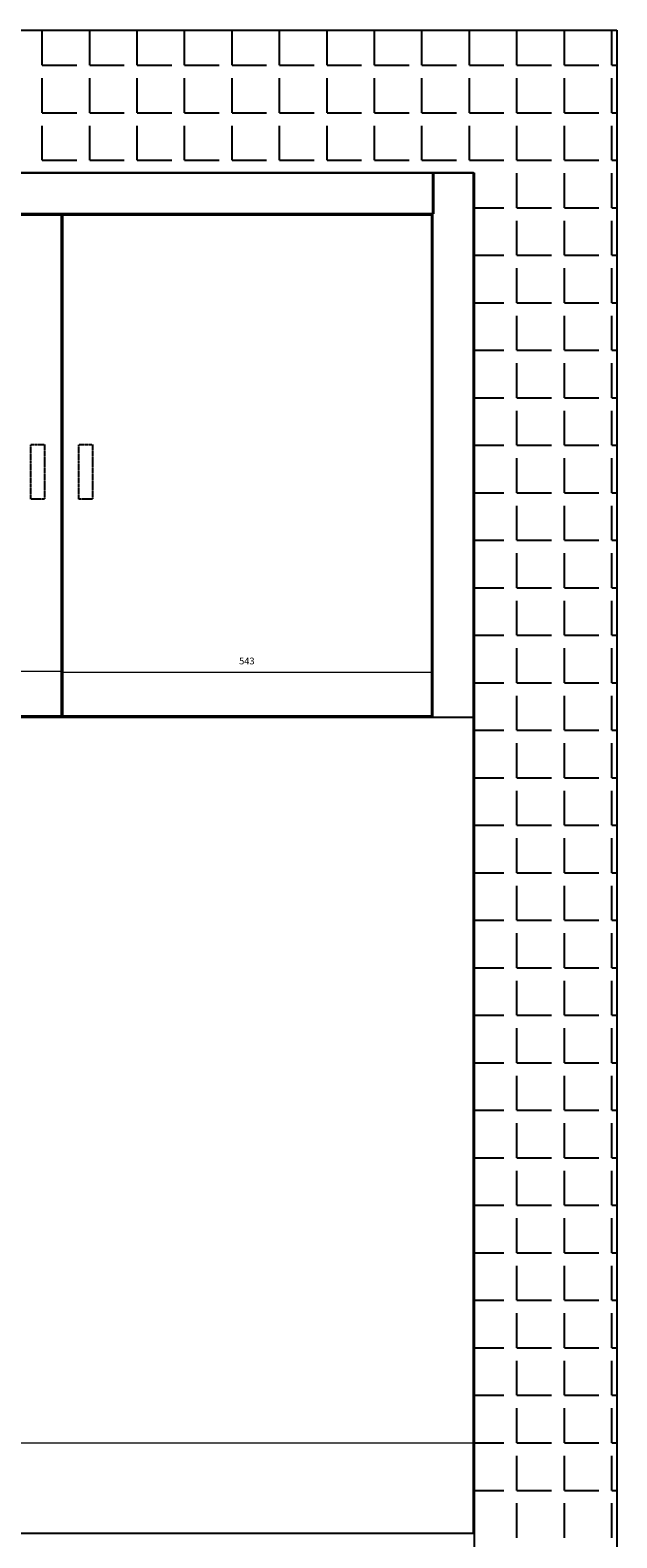
# Model space of a CAD drawing. Units: millimetres. Extents: x 338993 to 352857, y -699867 to -692463.
# Drawn here: x 345294 to 346157, y -698302 to -696085 of the extents above; entities that cross this region are included whole.
import ezdxf

# ---------------------------------------------------------------- set-up
doc = ezdxf.new("R2010")
doc.units = ezdxf.units.MM
doc.header["$LTSCALE"] = 0.2
doc.linetypes.add('DASH', pattern=[0.35, 0.25, -0.1])
doc.layers.add('E-顶面填充', color=250, linetype='Continuous', lineweight=0)
doc.dimstyles.new('标注', dxfattribs={"dimtxt": 10, "dimasz": 1, "dimexe": 20, "dimexo": 10, "dimgap": 10, "dimtad": 1, "dimtoh": 1, "dimdec": 0, "dimdsep": 46, "dimtxsty": 'Standard', "dimblk": 'DOT', "dimcen": 2.5, "dimclrd": 22, "dimclre": 22, "dimclrt": 2, "dimadec": 0, "dimazin": 0, "dimtfac": 1, "dimtdec": 0, "dimtmove": 1, "dimatfit": 3, "dimldrblk": 'DOT', "dimfxl": 1, "dimfxlon": 1, "dimlwd": 5, "dimlwe": 5, "dimarcsym": 0})

# ---------------------------------------------------------------- blocks, each defined once
blk = doc.blocks.new('_Dot')
at = {"color": 0, "linetype": 'ByBlock', "lineweight": -2}
blk.add_line((-0.5, 0), (-1, 0), dxfattribs=at)
at = {"color": 0, "linetype": 'ByBlock', "const_width": 0.5}
blk.add_lwpolyline([(-0.25, 0, 1), (0.25, 0, 1)], format="xyb", close=True, dxfattribs=at)
blk = doc.blocks.new('*D7')
at = {"color": 22, "lineweight": 5, "transparency": 16777216}
for p, q in [((344796.2, -697027.2), (344796.2, -697007.2)), ((345339.2, -697027.2), (345339.2, -697007.2)), ((344797.2, -697027.2), (345338.2, -697027.2))]:
    blk.add_line(p, q, dxfattribs=at)
at = {"layer": 'Defpoints', "color": 0, "lineweight": -3, "transparency": 16777216}
for p in [(344796.2, -697033.5), (345339.2, -697027.2), (345339.2, -697033.5)]:
    blk.add_point(p, dxfattribs=at)
at = {"color": 22, "lineweight": 5, "transparency": 16777216, "rotation": 180}
blk.add_blockref('_Dot', (344796.2, -697027.2), dxfattribs=at)
at = {"color": 22, "lineweight": 5, "transparency": 16777216}
blk.add_blockref('_Dot', (345339.2, -697027.2), dxfattribs=at)
at = {"color": 2, "lineweight": -3, "transparency": 16777216, "insert": (345067.7, -697012.2), "char_height": 10, "attachment_point": 5}
blk.add_mtext('543', dxfattribs=at)

msp = doc.modelspace()

# ---------------------------------------------------------------- linework, layer by layer
at = {"lineweight": -3}
for p, q in [((345263.18, -696084.83), (346157.18, -696084.83)), ((346157.18, -696084.83), (346157.18, -699774.83)), ((345263.18, -696294.83), (345947.18, -696294.83)), ((345947.18, -696294.83), (345947.18, -699564.83))]:
    msp.add_line(p, q, dxfattribs=at)
at = {"color": 4, "lineweight": -3}
for p, q in [((345946.18, -696294.83), (343073.18, -696294.83)), ((345886.18, -697094.83), (345886.18, -696294.83)), ((345887.18, -696294.83), (345887.18, -696354.83)), ((345946.18, -698294.83), (345946.18, -696294.83)), ((345887.18, -696354.83), (343703.18, -696354.83)), ((345885.18, -696356.83), (345160.18, -696356.83)), ((345339.19, -696356.95), (345339.19, -697092.95)), ((345341.18, -696356.83), (345341.18, -697092.83)), ((345884.18, -696356.83), (345884.18, -697092.83)), ((343643.18, -697094.83), (345947.18, -697094.83)), ((345160.18, -697092.83), (345885.18, -697092.83)), ((343643.18, -698294.83), (345946.18, -698294.83))]:
    msp.add_line(p, q, dxfattribs=at)
at = {"color": 251, "linetype": 'DASH'}
for p, q in [((345294.89, -696774.26), (345294.89, -696694.26)), ((345294.89, -696694.26), (345314.89, -696694.26)), ((345314.89, -696694.26), (345314.89, -696734.26)), ((345365.25, -696774.26), (345365.25, -696694.26)), ((345365.25, -696694.26), (345385.25, -696694.26)), ((345385.25, -696694.26), (345385.25, -696734.26)), ((345314.89, -696734.26), (345314.89, -696774.26)), ((345385.25, -696734.26), (345385.25, -696774.26)), ((345314.89, -696774.26), (345294.89, -696774.26)), ((345385.25, -696774.26), (345365.25, -696774.26))]:
    msp.add_line(p, q, dxfattribs=at)
at = {"layer": 'E-顶面填充', "linetype": 'ByBlock', "lineweight": -3}
for p, q in [((345311.55, -696136.37), (345311.55, -696085.57)), ((345381.4, -696136.37), (345381.4, -696085.57)), ((345451.25, -696136.37), (345451.25, -696085.57)), ((345521.1, -696136.37), (345521.1, -696085.57)), ((345590.95, -696136.37), (345590.95, -696085.57)), ((345660.8, -696136.37), (345660.8, -696085.57)), ((345730.65, -696136.37), (345730.65, -696085.57)), ((345800.5, -696136.37), (345800.5, -696085.57)), ((345870.35, -696136.37), (345870.35, -696085.57)), ((345940.2, -696136.37), (345940.2, -696085.57)), ((346010.05, -696136.37), (346010.05, -696085.57)), ((346079.9, -696136.37), (346079.9, -696085.57)), ((346149.75, -696136.37), (346149.75, -696085.57)), ((345311.55, -696136.37), (345362.35, -696136.37)), ((345381.4, -696136.37), (345432.2, -696136.37)), ((345451.25, -696136.37), (345502.05, -696136.37)), ((345521.1, -696136.37), (345571.9, -696136.37)), ((345590.95, -696136.37), (345641.75, -696136.37)), ((345660.8, -696136.37), (345711.6, -696136.37)), ((345730.65, -696136.37), (345781.45, -696136.37)), ((345800.5, -696136.37), (345851.3, -696136.37)), ((345870.35, -696136.37), (345921.15, -696136.37)), ((345940.2, -696136.37), (345991, -696136.37)), ((346010.05, -696136.37), (346060.85, -696136.37)), ((346079.9, -696136.37), (346130.7, -696136.37)), ((346149.75, -696136.37), (346157.02, -696136.37)), ((345311.55, -696206.22), (345311.55, -696155.42)), ((345381.4, -696206.22), (345381.4, -696155.42)), ((345451.25, -696206.22), (345451.25, -696155.42)), ((345521.1, -696206.22), (345521.1, -696155.42)), ((345590.95, -696206.22), (345590.95, -696155.42)), ((345660.8, -696206.22), (345660.8, -696155.42)), ((345730.65, -696206.22), (345730.65, -696155.42)), ((345800.5, -696206.22), (345800.5, -696155.42)), ((345870.35, -696206.22), (345870.35, -696155.42)), ((345940.2, -696206.22), (345940.2, -696155.42)), ((346010.05, -696206.22), (346010.05, -696155.42)), ((346079.9, -696206.22), (346079.9, -696155.42)), ((346149.75, -696206.22), (346149.75, -696155.42)), ((345311.55, -696206.22), (345362.35, -696206.22)), ((345381.4, -696206.22), (345432.2, -696206.22)), ((345451.25, -696206.22), (345502.05, -696206.22)), ((345521.1, -696206.22), (345571.9, -696206.22)), ((345590.95, -696206.22), (345641.75, -696206.22)), ((345660.8, -696206.22), (345711.6, -696206.22)), ((345730.65, -696206.22), (345781.45, -696206.22)), ((345800.5, -696206.22), (345851.3, -696206.22)), ((345870.35, -696206.22), (345921.15, -696206.22)), ((345940.2, -696206.22), (345991, -696206.22)), ((346010.05, -696206.22), (346060.85, -696206.22)), ((346079.9, -696206.22), (346130.7, -696206.22)), ((346149.75, -696206.22), (346157.02, -696206.22)), ((345311.55, -696276.07), (345311.55, -696225.27)), ((345381.4, -696276.07), (345381.4, -696225.27)), ((345451.25, -696276.07), (345451.25, -696225.27)), ((345521.1, -696276.07), (345521.1, -696225.27)), ((345590.95, -696276.07), (345590.95, -696225.27)), ((345660.8, -696276.07), (345660.8, -696225.27)), ((345730.65, -696276.07), (345730.65, -696225.27)), ((345800.5, -696276.07), (345800.5, -696225.27)), ((345870.35, -696276.07), (345870.35, -696225.27)), ((345940.2, -696276.07), (345940.2, -696225.27)), ((346010.05, -696276.07), (346010.05, -696225.27)), ((346079.9, -696276.07), (346079.9, -696225.27)), ((346149.75, -696276.07), (346149.75, -696225.27)), ((345311.55, -696276.07), (345362.35, -696276.07)), ((345381.4, -696276.07), (345432.2, -696276.07)), ((345451.25, -696276.07), (345502.05, -696276.07)), ((345521.1, -696276.07), (345571.9, -696276.07)), ((345590.95, -696276.07), (345641.75, -696276.07)), ((345660.8, -696276.07), (345711.6, -696276.07)), ((345730.65, -696276.07), (345781.45, -696276.07)), ((345800.5, -696276.07), (345851.3, -696276.07)), ((345870.35, -696276.07), (345921.15, -696276.07)), ((345940.2, -696276.07), (345991, -696276.07)), ((346010.05, -696276.07), (346060.85, -696276.07)), ((346079.9, -696276.07), (346130.7, -696276.07)), ((346149.75, -696276.07), (346157.02, -696276.07)), ((346010.05, -696345.92), (346010.05, -696295.12)), ((346079.9, -696345.92), (346079.9, -696295.12)), ((346149.75, -696345.92), (346149.75, -696295.12)), ((345947.02, -696345.92), (345991, -696345.92)), ((346010.05, -696345.92), (346060.85, -696345.92)), ((346079.9, -696345.92), (346130.7, -696345.92)), ((346149.75, -696345.92), (346157.02, -696345.92)), ((346010.05, -696415.77), (346010.05, -696364.97)), ((346079.9, -696415.77), (346079.9, -696364.97)), ((346149.75, -696415.77), (346149.75, -696364.97)), ((345947.02, -696415.77), (345991, -696415.77)), ((346010.05, -696415.77), (346060.85, -696415.77)), ((346079.9, -696415.77), (346130.7, -696415.77)), ((346149.75, -696415.77), (346157.02, -696415.77)), ((346010.05, -696485.62), (346010.05, -696434.82)), ((346079.9, -696485.62), (346079.9, -696434.82)), ((346149.75, -696485.62), (346149.75, -696434.82)), ((345947.02, -696485.62), (345991, -696485.62)), ((346010.05, -696485.62), (346060.85, -696485.62)), ((346079.9, -696485.62), (346130.7, -696485.62)), ((346149.75, -696485.62), (346157.02, -696485.62)), ((346010.05, -696555.47), (346010.05, -696504.67)), ((346079.9, -696555.47), (346079.9, -696504.67)), ((346149.75, -696555.47), (346149.75, -696504.67)), ((345947.02, -696555.47), (345991, -696555.47)), ((346010.05, -696555.47), (346060.85, -696555.47)), ((346079.9, -696555.47), (346130.7, -696555.47)), ((346149.75, -696555.47), (346157.02, -696555.47)), ((346010.05, -696625.32), (346010.05, -696574.52)), ((346079.9, -696625.32), (346079.9, -696574.52)), ((346149.75, -696625.32), (346149.75, -696574.52)), ((345947.02, -696625.32), (345991, -696625.32)), ((346010.05, -696625.32), (346060.85, -696625.32)), ((346079.9, -696625.32), (346130.7, -696625.32)), ((346149.75, -696625.32), (346157.02, -696625.32)), ((346010.05, -696695.17), (346010.05, -696644.37)), ((346079.9, -696695.17), (346079.9, -696644.37)), ((346149.75, -696695.17), (346149.75, -696644.37)), ((345947.02, -696695.17), (345991, -696695.17)), ((346010.05, -696695.17), (346060.85, -696695.17)), ((346079.9, -696695.17), (346130.7, -696695.17)), ((346149.75, -696695.17), (346157.02, -696695.17)), ((346010.05, -696765.02), (346010.05, -696714.22)), ((346079.9, -696765.02), (346079.9, -696714.22)), ((346149.75, -696765.02), (346149.75, -696714.22)), ((345947.02, -696765.02), (345991, -696765.02)), ((346010.05, -696765.02), (346060.85, -696765.02)), ((346079.9, -696765.02), (346130.7, -696765.02)), ((346149.75, -696765.02), (346157.02, -696765.02)), ((346010.05, -696834.87), (346010.05, -696784.07)), ((346079.9, -696834.87), (346079.9, -696784.07)), ((346149.75, -696834.87), (346149.75, -696784.07)), ((345947.02, -696834.87), (345991, -696834.87)), ((346010.05, -696834.87), (346060.85, -696834.87)), ((346079.9, -696834.87), (346130.7, -696834.87)), ((346149.75, -696834.87), (346157.02, -696834.87)), ((346010.05, -696904.72), (346010.05, -696853.92)), ((346079.9, -696904.72), (346079.9, -696853.92)), ((346149.75, -696904.72), (346149.75, -696853.92)), ((345947.02, -696904.72), (345991, -696904.72)), ((346010.05, -696904.72), (346060.85, -696904.72)), ((346010.05, -696974.57), (346010.05, -696923.77)), ((346079.9, -696904.72), (346130.7, -696904.72)), ((346079.9, -696974.57), (346079.9, -696923.77)), ((346149.75, -696904.72), (346157.02, -696904.72)), ((346149.75, -696974.57), (346149.75, -696923.77)), ((345947.02, -696974.57), (345991, -696974.57)), ((346010.05, -696974.57), (346060.85, -696974.57)), ((346079.9, -696974.57), (346130.7, -696974.57)), ((346149.75, -696974.57), (346157.02, -696974.57)), ((346010.05, -697044.42), (346010.05, -696993.62)), ((346079.9, -697044.42), (346079.9, -696993.62)), ((346149.75, -697044.42), (346149.75, -696993.62)), ((345947.02, -697044.42), (345991, -697044.42)), ((346010.05, -697044.42), (346060.85, -697044.42)), ((346079.9, -697044.42), (346130.7, -697044.42)), ((346149.75, -697044.42), (346157.02, -697044.42)), ((346010.05, -697114.27), (346010.05, -697063.47)), ((346079.9, -697114.27), (346079.9, -697063.47)), ((346149.75, -697114.27), (346149.75, -697063.47)), ((345947.02, -697114.27), (345991, -697114.27)), ((346010.05, -697114.27), (346060.85, -697114.27)), ((346079.9, -697114.27), (346130.7, -697114.27)), ((346149.75, -697114.27), (346157.02, -697114.27)), ((346010.05, -697184.12), (346010.05, -697133.32)), ((346079.9, -697184.12), (346079.9, -697133.32)), ((346149.75, -697184.12), (346149.75, -697133.32)), ((345947.02, -697184.12), (345991, -697184.12)), ((346010.05, -697184.12), (346060.85, -697184.12)), ((346079.9, -697184.12), (346130.7, -697184.12)), ((346149.75, -697184.12), (346157.02, -697184.12)), ((346010.05, -697253.97), (346010.05, -697203.17)), ((346079.9, -697253.97), (346079.9, -697203.17)), ((346149.75, -697253.97), (346149.75, -697203.17)), ((345947.02, -697253.97), (345991, -697253.97)), ((346010.05, -697253.97), (346060.85, -697253.97)), ((346079.9, -697253.97), (346130.7, -697253.97)), ((346149.75, -697253.97), (346157.02, -697253.97)), ((346010.05, -697323.82), (346010.05, -697273.02)), ((346079.9, -697323.82), (346079.9, -697273.02)), ((346149.75, -697323.82), (346149.75, -697273.02)), ((345947.02, -697323.82), (345991, -697323.82)), ((346010.05, -697323.82), (346060.85, -697323.82)), ((346079.9, -697323.82), (346130.7, -697323.82)), ((346149.75, -697323.82), (346157.02, -697323.82)), ((346010.05, -697393.67), (346010.05, -697342.87)), ((346079.9, -697393.67), (346079.9, -697342.87)), ((346149.75, -697393.67), (346149.75, -697342.87)), ((345947.02, -697393.67), (345991, -697393.67)), ((346010.05, -697393.67), (346060.85, -697393.67)), ((346010.05, -697463.52), (346010.05, -697412.72)), ((346079.9, -697393.67), (346130.7, -697393.67)), ((346079.9, -697463.52), (346079.9, -697412.72)), ((346149.75, -697393.67), (346157.02, -697393.67)), ((346149.75, -697463.52), (346149.75, -697412.72)), ((345947.02, -697463.52), (345991, -697463.52)), ((346010.05, -697463.52), (346060.85, -697463.52)), ((346079.9, -697463.52), (346130.7, -697463.52)), ((346149.75, -697463.52), (346157.02, -697463.52)), ((346010.05, -697533.37), (346010.05, -697482.57)), ((346079.9, -697533.37), (346079.9, -697482.57)), ((346149.75, -697533.37), (346149.75, -697482.57)), ((345947.02, -697533.37), (345991, -697533.37)), ((346010.05, -697533.37), (346060.85, -697533.37)), ((346079.9, -697533.37), (346130.7, -697533.37)), ((346149.75, -697533.37), (346157.02, -697533.37)), ((346010.05, -697603.22), (346010.05, -697552.42)), ((346079.9, -697603.22), (346079.9, -697552.42)), ((346149.75, -697603.22), (346149.75, -697552.42)), ((345947.02, -697603.22), (345991, -697603.22)), ((346010.05, -697603.22), (346060.85, -697603.22)), ((346079.9, -697603.22), (346130.7, -697603.22)), ((346149.75, -697603.22), (346157.02, -697603.22)), ((346010.05, -697673.07), (346010.05, -697622.27)), ((346079.9, -697673.07), (346079.9, -697622.27)), ((346149.75, -697673.07), (346149.75, -697622.27)), ((345947.02, -697673.07), (345991, -697673.07)), ((346010.05, -697673.07), (346060.85, -697673.07)), ((346079.9, -697673.07), (346130.7, -697673.07)), ((346149.75, -697673.07), (346157.02, -697673.07)), ((346010.05, -697742.92), (346010.05, -697692.12)), ((346079.9, -697742.92), (346079.9, -697692.12)), ((346149.75, -697742.92), (346149.75, -697692.12)), ((345947.02, -697742.92), (345991, -697742.92)), ((346010.05, -697742.92), (346060.85, -697742.92)), ((346079.9, -697742.92), (346130.7, -697742.92)), ((346149.75, -697742.92), (346157.02, -697742.92)), ((346010.05, -697812.77), (346010.05, -697761.97)), ((346079.9, -697812.77), (346079.9, -697761.97)), ((346149.75, -697812.77), (346149.75, -697761.97)), ((345947.02, -697812.77), (345991, -697812.77)), ((346010.05, -697812.77), (346060.85, -697812.77)), ((346010.05, -697882.62), (346010.05, -697831.82)), ((346079.9, -697812.77), (346130.7, -697812.77)), ((346079.9, -697882.62), (346079.9, -697831.82)), ((346149.75, -697812.77), (346157.02, -697812.77)), ((346149.75, -697882.62), (346149.75, -697831.82)), ((345947.02, -697882.62), (345991, -697882.62)), ((346010.05, -697882.62), (346060.85, -697882.62)), ((346079.9, -697882.62), (346130.7, -697882.62)), ((346149.75, -697882.62), (346157.02, -697882.62)), ((346010.05, -697952.47), (346010.05, -697901.67)), ((346079.9, -697952.47), (346079.9, -697901.67)), ((346149.75, -697952.47), (346149.75, -697901.67)), ((345947.02, -697952.47), (345991, -697952.47)), ((346010.05, -697952.47), (346060.85, -697952.47)), ((346079.9, -697952.47), (346130.7, -697952.47)), ((346149.75, -697952.47), (346157.02, -697952.47)), ((346010.05, -698022.32), (346010.05, -697971.52)), ((346079.9, -698022.32), (346079.9, -697971.52)), ((346149.75, -698022.32), (346149.75, -697971.52)), ((345947.02, -698022.32), (345991, -698022.32)), ((346010.05, -698022.32), (346060.85, -698022.32)), ((346079.9, -698022.32), (346130.7, -698022.32)), ((346149.75, -698022.32), (346157.02, -698022.32)), ((346010.05, -698092.17), (346010.05, -698041.37)), ((346079.9, -698092.17), (346079.9, -698041.37)), ((346149.75, -698092.17), (346149.75, -698041.37)), ((345947.02, -698092.17), (345991, -698092.17)), ((346010.05, -698092.17), (346060.85, -698092.17)), ((346079.9, -698092.17), (346130.7, -698092.17)), ((346149.75, -698092.17), (346157.02, -698092.17)), ((346010.05, -698162.02), (346010.05, -698111.22)), ((346079.9, -698162.02), (346079.9, -698111.22)), ((346149.75, -698162.02), (346149.75, -698111.22)), ((345947.02, -698162.02), (345991, -698162.02)), ((346010.05, -698162.02), (346060.85, -698162.02)), ((346079.9, -698162.02), (346130.7, -698162.02)), ((346149.75, -698162.02), (346157.02, -698162.02)), ((346010.05, -698231.87), (346010.05, -698181.07)), ((346079.9, -698231.87), (346079.9, -698181.07)), ((346149.75, -698231.87), (346149.75, -698181.07)), ((345947.02, -698231.87), (345991, -698231.87)), ((346010.05, -698231.87), (346060.85, -698231.87)), ((346079.9, -698231.87), (346130.7, -698231.87)), ((346149.75, -698231.87), (346157.02, -698231.87)), ((346010.05, -698301.72), (346010.05, -698250.92)), ((346079.9, -698301.72), (346079.9, -698250.92)), ((346149.75, -698301.72), (346149.75, -698250.92))]:
    msp.add_line(p, q, dxfattribs=at)

# ---------------------------------------------------------------- dimensions: what is measured, and where the dimension line sits
at = {"color": 0, "lineweight": -3}
dim = msp.add_linear_dim(base=(345339.19, -697027.15), p1=(344796.18, -697033.54), p2=(345339.19, -697033.54), dimstyle='标注', dxfattribs=at)
dim.commit()
dim.dimension.update_dxf_attribs({"geometry": '*D7', "text_midpoint": (345067.68, -697012.15)})
for base, p1, p2 in [((345884.18, -697028.7), (345341.18, -697043.26), (345884.18, -697043.26)), ((345946.18, -698162.02), (343643.18, -698241.03), (345946.18, -698241.03))]:
    msp.add_linear_dim(base=base, p1=p1, p2=p2, dimstyle='标注', dxfattribs=at).render()

doc.saveas('drawing.dxf')
